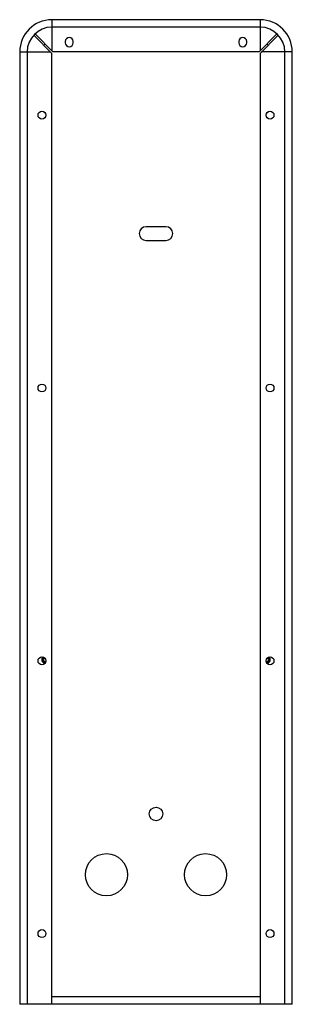
# Model space of a CAD drawing. Units: millimetres. Extents: x -55 to 55, y -198 to 198.
import ezdxf

# ---------------------------------------------------------------- set-up
doc = ezdxf.new("R2010")
doc.units = ezdxf.units.MM
doc.header["$LTSCALE"] = 16.335
doc.layers.get('0').update_dxf_attribs({"linetype": 'CONTINUOUS'})
doc.layers.add('ASSI', color=7, linetype='CONTINUOUS')

msp = doc.modelspace()

# ---------------------------------------------------------------- linework, layer by layer
at = {"color": 253, "linetype": 'CONTINUOUS'}
for p, q in [((-42, 198.5), (-42, 195.5)), ((42, 198.5), (42, 195.5)), ((42, 195.5), (-42, 195.5)), ((-55, 185.5), (-52, 185.5)), ((-52, 185.5), (-52, -198.5)), ((52, -198.5), (52, 185.5)), ((55, 185.5), (52, 185.5)), ((42.1, -195.5), (-42.1, -195.5))]:
    msp.add_line(p, q, dxfattribs=at)
at = {"color": 7, "linetype": 'CONTINUOUS'}
for p, q in [((42, 198.5), (-42, 198.5)), ((-44.73, 188.77), (-45.27, 188.23)), ((45.27, 188.23), (44.73, 188.77)), ((-55, 185.5), (-55, -198.5)), ((55, -198.5), (55, 185.5)), ((55, -198.5), (-55, -198.5))]:
    msp.add_line(p, q, dxfattribs=at)
for centre, radius, start, end in [((-42, 185.5), 13, 90, 180), ((42, 185.5), 13, 0, 90), ((-44.75, -59.5), 1.2, 123.9591, 279.5667), ((-44.75, -59.5), 0.75, 106.3409, 297.2472), ((44.75, -59.5), 0.75, 242.7528, 73.6591), ((44.75, -59.5), 1.2, 260.4333, 56.0409)]:
    msp.add_arc(centre, radius, start, end, dxfattribs=at)
at = {"color": 253, "linetype": 'CONTINUOUS'}
for centre, start, end in [((-42, 185.5), 90, 180), ((42, 185.5), 0, 90)]:
    msp.add_arc(centre, 10, start, end, dxfattribs=at)
at = {"layer": 'ASSI', "color": 253, "linetype": 'CONTINUOUS'}
for p, q in [((-42, 195.5), (-42, 186.03)), ((42, 195.5), (42, 186.03)), ((-52, 185.5), (-42.53, 185.5)), ((52, 185.5), (42.53, 185.5))]:
    msp.add_line(p, q, dxfattribs=at)
at = {"layer": 'ASSI', "color": 7, "linetype": 'CONTINUOUS'}
for p, q in [((-42.1, 185.07), (-48.98, 191.95)), ((-41.57, 185.6), (-48.45, 192.48)), ((41.57, 185.6), (48.45, 192.48)), ((42.1, 185.07), (48.98, 191.95)), ((-36.6, 189.7), (-36.6, 189.2)), ((-33.4, 189.2), (-33.4, 189.7)), ((33.4, 189.7), (33.4, 189.2)), ((36.6, 189.2), (36.6, 189.7)), ((-42.1, 185.07), (-42.1, -198.5)), ((41.57, 185.6), (-41.57, 185.6)), ((42.1, -198.5), (42.1, 185.07)), ((4, 115), (-4, 115)), ((-4, 109.5), (4, 109.5))]:
    msp.add_line(p, q, dxfattribs=at)
for centre, radius in [((-46, 160), 1.6), ((46, 160), 1.6), ((-46, 50), 1.6), ((46, 50), 1.6), ((-46, -60), 1.6), ((46, -60), 1.6), ((0, -121.75), 2.75), ((-20, -146.25), 8.5), ((20, -146.25), 8.5), ((-46, -170), 1.6), ((46, -170), 1.6)]:
    msp.add_circle(centre, radius, dxfattribs=at)
for centre, radius, start, end in [((-48.72, 192.22), 0.375, 45, 225), ((-35, 189.7), 1.6, 0, 180), ((35, 189.7), 1.6, 0, 180), ((48.72, 192.22), 0.375, 315, 135), ((-35, 189.2), 1.6, 180, 360), ((35, 189.2), 1.6, 180, 360), ((-4, 112.25), 2.75, 90, 270), ((4, 112.25), 2.75, 270, 90), ((-44.75, -59.5), 1.35, 129.0162, 274.5837), ((44.75, -59.5), 1.35, 265.4163, 50.9838)]:
    msp.add_arc(centre, radius, start, end, dxfattribs=at)

doc.saveas('drawing.dxf')
